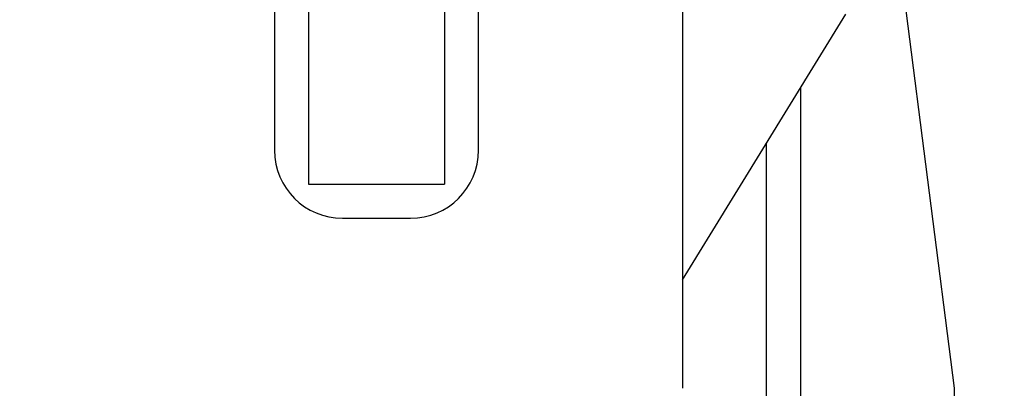
# Model space of a CAD drawing. Extents: x -239 to 414, y -91 to 242.
# Drawn here: x 45 to 47, y 50 to 50 of the extents above; entities that cross this region are included whole.
import ezdxf

# ---------------------------------------------------------------- set-up
doc = ezdxf.new("R2010")
doc.units = 0
doc.header["$LTSCALE"] = 10
doc.header["$MEASUREMENT"] = 0
doc.header["$PDMODE"] = 98
doc.layers.get('DEFPOINTS').update_dxf_attribs({"linetype": 'CONTINUOUS'})
doc.layers.add('DIM', color=1, linetype='CONTINUOUS')
doc.layers.add('RAIL_HYDRO', color=52, linetype='CONTINUOUS')
doc.styles.get("Standard").update_dxf_attribs({"font": 'SIMPLEX.shx', "width": 0.85})
doc.dimstyles.get("Standard").update_dxf_attribs({"dimscale": 16, "dimtxt": 0.09375, "dimasz": 0.09375, "dimexe": 0.0625, "dimexo": 0.0625, "dimgap": 0.0625, "dimtad": 0, "dimtih": 1, "dimtoh": 1, "dimdec": 4, "dimzin": 4, "dimdsep": 46, "dimtxsty": 'STANDARD', "dimcen": 0.0625, "dimadec": 0, "dimazin": 0, "dimtfac": 1, "dimtdec": 4, "dimtofl": 0, "dimtmove": 0, "dimatfit": 3, "dimfxl": 1, "dimtolj": 1, "dimtzin": 0, "dimarcsym": 0})

# ---------------------------------------------------------------- blocks, each defined once
blk = doc.blocks.new('*D82')
at = {"layer": 'DEFPOINTS', "color": 0, "transparency": 16777216}
for p in [(57, 78.0738), (6.5, 48), (57, 47.5785)]:
    blk.add_point(p, dxfattribs=at)
at = {"layer": 'DIM', "color": 0, "lineweight": -2, "transparency": 16777216}
for p, q in [((6.5, 48.75), (6.5, 78.8238)), ((57, 48.3285), (57, 78.8238)), ((8.6563, 78.0738), (20.3959, 78.0738)), ((54.8438, 78.0738), (43.1041, 78.0738))]:
    blk.add_line(p, q, dxfattribs=at)
at = {"layer": 'DIM', "color": 0, "transparency": 16777216}
for points in [[(8.6563, 78.4332), (8.6563, 77.7144), (6.5, 78.0738)], [(54.8438, 78.4332), (54.8438, 77.7144), (57, 78.0738)]]:
    blk.add_solid(points, dxfattribs=at)
at = {"layer": 'DIM', "color": 0, "transparency": 16777216, "insert": (31.75, 78.0738), "char_height": 2.16, "attachment_point": 5}
blk.add_mtext('\\A1;(50 1/2") O.D.', dxfattribs=at)

msp = doc.modelspace()

# ---------------------------------------------------------------- linework, layer by layer
at = {"layer": 'RAIL_HYDRO', "linetype": 'Continuous'}
for p, q in [((45.8125, 51.1535), (45.8125, 50.0315)), ((46.0625, 51.1535), (46.0625, 50.0315)), ((47, 49.6565), (46.8125, 51.12525)), ((45.75, 50.969), (45.75, 50.094)), ((46.125, 50.094), (46.125, 50.969)), ((46.5, 50.969), (46.5, 49.6565)), ((46.5, 49.8559), (46.80037, 50.344)), ((46.7171, 50.20868), (46.7171, 48.344)), ((46.6546, 48.2815), (46.6546, 50.10712)), ((45.8125, 50.0315), (46.0625, 50.0315)), ((45.875, 49.969), (46, 49.969)), ((47, 48.469), (47, 49.6565))]:
    msp.add_line(p, q, dxfattribs=at)
for centre, start, end in [((45.875, 50.094), 180, 270), ((46, 50.094), 270, 0)]:
    msp.add_arc(centre, 0.125, start, end, dxfattribs=at)

# ---------------------------------------------------------------- dimensions: what is measured, and where the dimension line sits
at = {"layer": 'DIM'}
dim = msp.add_linear_dim(base=(57, 78.07382), p1=(6.5, 48), p2=(57, 47.5785), text='(<>) O.D.', dimstyle='STANDARD', override={"dimscale": 12, "dimtxt": 0.18, "dimasz": 0.179688, "dimgap": 0.09375, "dimlunit": 5, "dimpost": '"', "dimfrac": 2}, dxfattribs=at)
dim.commit()
dim.dimension.update_dxf_attribs({"geometry": '*D82', "text_midpoint": (31.75, 78.07382), "dimtype": 160})

doc.saveas('drawing.dxf')
